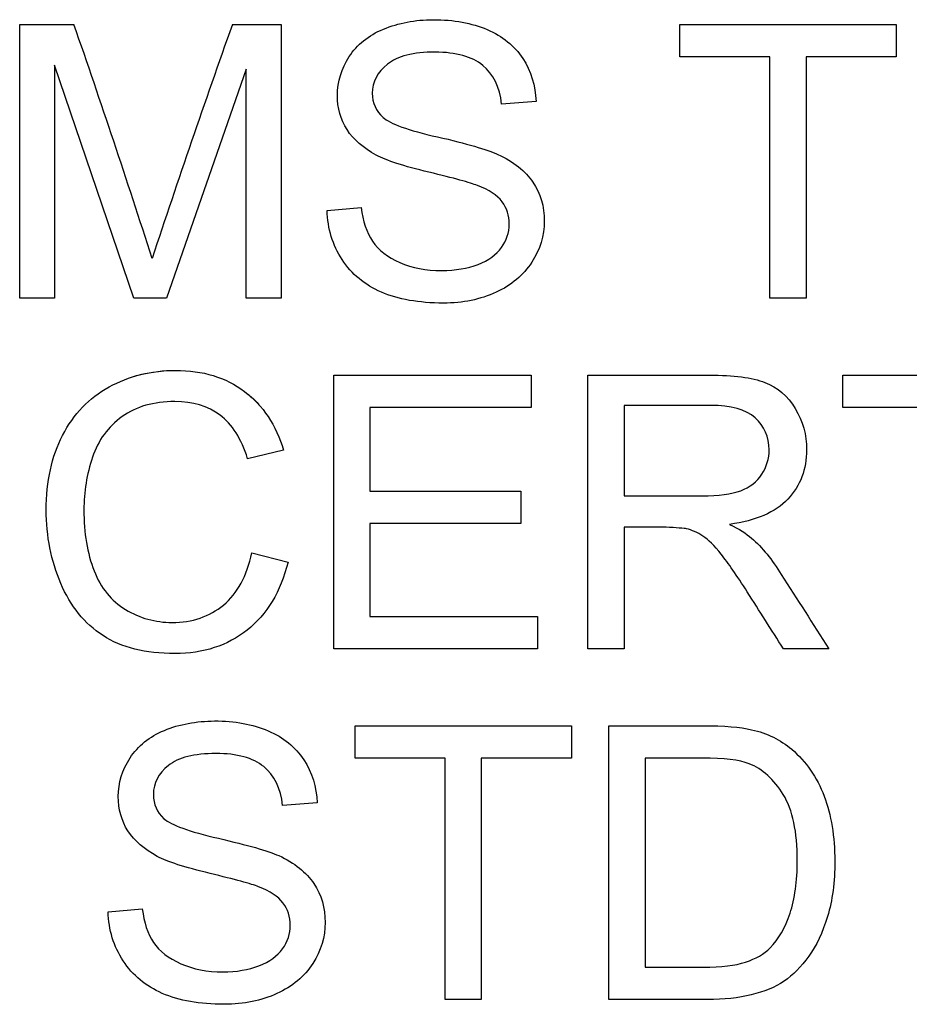
# Model space of a CAD drawing. Units: inches. Extents: x -10.4 to 10, y -30.6 to 20.9.
# Drawn here: x 7.7 to 7.8, y 2.9 to 3 of the extents above; entities that cross this region are included whole.
import ezdxf

# ---------------------------------------------------------------- set-up
doc = ezdxf.new("R2010")
doc.units = ezdxf.units.IN
doc.header["$MEASUREMENT"] = 0
doc.layers.add('Default', color=7, linetype='Continuous')

msp = doc.modelspace()

# ---------------------------------------------------------------- linework, layer by layer
at = {"layer": 'Default', "color": 7, "linetype": 'Continuous'}
for p, q in [((7.742435412000001, 2.9517062686), (7.742435412000001, 2.9710383174)), ((7.742435412000001, 2.9710383174), (7.7462632861, 2.9710383174)), ((7.7574514685, 2.9710383174), (7.7608939862, 2.9710383174)), ((7.7608939862, 2.9710383174), (7.7608939862, 2.9517062686)), ((7.7890378526, 2.9687518691), (7.7890378526, 2.9710383174)), ((7.7890378526, 2.9710383174), (7.804310813400001, 2.9710383174)), ((7.804310813400001, 2.9710383174), (7.804310813400001, 2.9687518691)), ((7.7953962341, 2.9687518691), (7.7890378526, 2.9687518691)), ((7.7953962341, 2.9517062686), (7.7953962341, 2.9687518691)), ((7.797952431900001, 2.9687518691), (7.797952431900001, 2.9517062686)), ((7.804310813400001, 2.9687518691), (7.797952431900001, 2.9687518691)), ((7.7449016933, 2.9681738344), (7.7449016933, 2.9517062686)), ((7.750489361900001, 2.9517062686), (7.7449016933, 2.9681738344)), ((7.7584277049, 2.9678783945), (7.7528015006, 2.9517062686)), ((7.7584277049, 2.9517062686), (7.7584277049, 2.9678783945)), ((7.7788901326, 2.9655919462), (7.776462387, 2.9654121131)), ((7.7641438256, 2.9579105075), (7.766545880900001, 2.9581160309)), ((7.7449016933, 2.9517062686), (7.742435412000001, 2.9517062686)), ((7.7528015006, 2.9517062686), (7.750489361900001, 2.9517062686)), ((7.7608939862, 2.9517062686), (7.7584277049, 2.9517062686)), ((7.797952431900001, 2.9517062686), (7.7953962341, 2.9517062686)), ((7.7646062534, 2.9269663842), (7.7646062534, 2.9462855878)), ((7.7646062534, 2.9462855878), (7.778543311799999, 2.9462855878)), ((7.778543311799999, 2.9462855878), (7.778543311799999, 2.9439991395)), ((7.7825510189, 2.9269663842), (7.7825510189, 2.9462855878)), ((7.800560010599999, 2.9439991395), (7.800560010599999, 2.9462855878)), ((7.800560010599999, 2.9462855878), (7.8158201262, 2.9462855878)), ((7.778543311799999, 2.9439991395), (7.7671624512, 2.9439991395)), ((7.7671624512, 2.9439991395), (7.7671624512, 2.9381031857)), ((7.785107216799999, 2.9441532821), (7.785107216799999, 2.9377692101)), ((7.8069055469, 2.9439991395), (7.800560010599999, 2.9439991395)), ((7.761060973999999, 2.9409805139), (7.7585304666, 2.940389634)), ((7.7671624512, 2.9381031857), (7.7778239798, 2.9381031857)), ((7.7778239798, 2.9381031857), (7.7778239798, 2.9358167374)), ((7.7778239798, 2.9358167374), (7.7671624512, 2.9358167374)), ((7.7671624512, 2.9358167374), (7.7671624512, 2.9292528325)), ((7.785107216799999, 2.9355469879), (7.785107216799999, 2.9269663842)), ((7.758825906599999, 2.9337358126), (7.761382104400001, 2.9330935518)), ((7.7671624512, 2.9292528325), (7.778992894299999, 2.9292528325)), ((7.778992894299999, 2.9292528325), (7.778992894299999, 2.9269663842)), ((7.778992894299999, 2.9269663842), (7.7646062534, 2.9269663842)), ((7.785107216799999, 2.9269663842), (7.7825510189, 2.9269663842)), ((7.7995580838, 2.9269663842), (7.7963596252, 2.9269663842)), ((7.7661091435, 2.9192592551), (7.7661091435, 2.9215457034)), ((7.7661091435, 2.9215457034), (7.7813821044, 2.9215457034)), ((7.7813821044, 2.9215457034), (7.7813821044, 2.9192592551)), ((7.7840282187, 2.9022136546), (7.7840282187, 2.9215457034)), ((7.772467525, 2.9192592551), (7.7661091435, 2.9192592551)), ((7.772467525, 2.9022136546), (7.772467525, 2.9192592551)), ((7.775023722899999, 2.9192592551), (7.775023722899999, 2.9022136546)), ((7.7813821044, 2.9192592551), (7.775023722899999, 2.9192592551)), ((7.786584416499999, 2.9192592551), (7.786584416499999, 2.9045001029)), ((7.7634373388, 2.9160993322), (7.760996747899999, 2.9159194991)), ((7.748678186599999, 2.9084178935), (7.751093087, 2.9086234169)), ((7.775023722899999, 2.9022136546), (7.772467525, 2.9022136546))]:
    msp.add_line(p, q, dxfattribs=at)
for centre, radius, start, end in [((7.0750239538, 2.7375817042), 0.7106787118499815, 17.7723707453, 19.17764217), ((8.4539372927, 2.7231459074), 0.7392855673992905, 160.4083988958, 161.7628006608)]:
    msp.add_arc(centre, radius, start, end, dxfattribs=at)
for points, knots in [([(7.766545880861236, 2.958116030932985), (7.766661487797652, 2.957152639796186), (7.766931237315958, 2.956356236456431), (7.767342284200994, 2.955739666128877), (7.767757283459924, 2.955117167240483), (7.768408437059053, 2.954622132410185), (7.770155386320453, 2.953851419500743), (7.771131622672411, 2.953658741273385), (7.772223465960787, 2.953671586488543), (7.773199416112963, 2.953683068255039), (7.774060331728285, 2.953812883855273), (7.774792508992259, 2.954095478588735), (7.77554018103358, 2.954384053762579), (7.776089875723152, 2.954789120207232), (7.776449541747558, 2.955290083598369), (7.776813576816942, 2.955797132445018), (7.777001885999324, 2.956343391241273), (7.777001885999324, 2.957550841466065), (7.776822052987121, 2.958077495287515), (7.776488077393028, 2.958527077818023), (7.776149534010693, 2.958982809294237), (7.7755632219017, 2.959362016803248), (7.774753973346788, 2.959670301967027), (7.774241182183274, 2.959865650981695), (7.773096940591486, 2.960184110573318), (7.771324300899773, 2.960608002673515), (7.76956381162168, 2.961028989240015), (7.768318520552953, 2.961430096443586), (7.767612033719297, 2.961815452898307), (7.766699450726525, 2.962313225439817), (7.765993536609469, 2.962894450971524), (7.765094371548456, 2.964333115069145), (7.764863157675621, 2.965142363624062), (7.764863157675621, 2.967004919821873), (7.765145752409087, 2.967916930098049), (7.766250440912619, 2.969612498498821), (7.767046844252372, 2.970267604471846), (7.769179149968494, 2.971141079102547), (7.770348064547815, 2.971372292975375), (7.773084095376327, 2.971372292975375), (7.774342926461753, 2.971141079102547), (7.776526613038503, 2.970216223611216), (7.777361552023729, 2.969535427207874), (7.777952431920966, 2.968636262146858), (7.778539437748184, 2.96774299240979), (7.778851596981982, 2.966722325088416), (7.778890132627454, 2.965591946154567)], [0, 0, 0, 0, 0.0494530314834798, 0.0494530314834798, 0.0494530314834798, 0.1032816613731392, 0.1032816613731392, 0.1571102912627963, 0.1571102912627963, 0.1571102912627963, 0.2082903297103614, 0.2082903297103614, 0.2082903297103614, 0.2488031288607599, 0.2488031288607599, 0.2488031288607599, 0.2827046263527133, 0.2827046263527133, 0.3166061238446671, 0.3166061238446671, 0.3166061238446671, 0.3577461370655356, 0.3577461370655356, 0.3577461370655356, 0.4272993183998111, 0.4272993183998111, 0.4272993183998111, 0.5038062339972422, 0.5038062339972422, 0.5038062339972422, 0.5597110310052449, 0.5597110310052449, 0.6156158280132452, 0.6156158280132452, 0.6771921261669857, 0.6771921261669857, 0.7387684243207264, 0.7387684243207264, 0.8003447224744675, 0.8003447224744675, 0.8686273501301041, 0.8686273501301041, 0.9369099777857433, 0.9369099777857433, 0.9369099777857433, 1, 1, 1, 1]), ([(7.766545880861236, 2.958116030932985), (7.766661487797652, 2.957152639796186), (7.766931237315958, 2.956356236456431), (7.767342284200994, 2.955739666128877), (7.767757283459924, 2.955117167240483), (7.768408437059053, 2.954622132410185), (7.770155386320453, 2.953851419500743), (7.771131622672411, 2.953658741273385), (7.772223465960787, 2.953671586488543), (7.773199416112963, 2.953683068255039), (7.774060331728285, 2.953812883855273), (7.774792508992259, 2.954095478588735), (7.77554018103358, 2.954384053762579), (7.776089875723152, 2.954789120207232), (7.776449541747558, 2.955290083598369), (7.776813576816942, 2.955797132445018), (7.777001885999324, 2.956343391241273), (7.777001885999324, 2.957550841466065), (7.776822052987121, 2.958077495287515), (7.776488077393028, 2.958527077818023), (7.776149534010693, 2.958982809294237), (7.7755632219017, 2.959362016803248), (7.774753973346788, 2.959670301967027), (7.774241182183274, 2.959865650981695), (7.773096940591486, 2.960184110573318), (7.771324300899773, 2.960608002673515), (7.76956381162168, 2.961028989240015), (7.768318520552953, 2.961430096443586), (7.767612033719297, 2.961815452898307), (7.766699450726525, 2.962313225439817), (7.765993536609469, 2.962894450971524), (7.765094371548456, 2.964333115069145), (7.764863157675621, 2.965142363624062), (7.764863157675621, 2.967004919821873), (7.765145752409087, 2.967916930098049), (7.766250440912619, 2.969612498498821), (7.767046844252372, 2.970267604471846), (7.769179149968494, 2.971141079102547), (7.770348064547815, 2.971372292975375), (7.773084095376327, 2.971372292975375), (7.774342926461753, 2.971141079102547), (7.776526613038503, 2.970216223611216), (7.777361552023729, 2.969535427207874), (7.777952431920966, 2.968636262146858), (7.778539437748184, 2.96774299240979), (7.778851596981982, 2.966722325088416), (7.778890132627454, 2.965591946154567)], [0, 0, 0, 0, 0.0494530314834798, 0.0494530314834798, 0.0494530314834798, 0.1032816613731392, 0.1032816613731392, 0.1571102912627963, 0.1571102912627963, 0.1571102912627963, 0.2082903297103614, 0.2082903297103614, 0.2082903297103614, 0.2488031288607599, 0.2488031288607599, 0.2488031288607599, 0.2827046263527133, 0.2827046263527133, 0.3166061238446671, 0.3166061238446671, 0.3166061238446671, 0.3577461370655356, 0.3577461370655356, 0.3577461370655356, 0.4272993183998111, 0.4272993183998111, 0.4272993183998111, 0.5038062339972422, 0.5038062339972422, 0.5038062339972422, 0.5597110310052449, 0.5597110310052449, 0.6156158280132452, 0.6156158280132452, 0.6771921261669857, 0.6771921261669857, 0.7387684243207264, 0.7387684243207264, 0.8003447224744675, 0.8003447224744675, 0.8686273501301041, 0.8686273501301041, 0.9369099777857433, 0.9369099777857433, 0.9369099777857433, 1, 1, 1, 1]), ([(7.776462386962716, 2.965412113142366), (7.776321089595982, 2.966619563367153), (7.775884352280633, 2.967531573643329), (7.774368616892066, 2.968764714298433), (7.773251083173374, 2.969072999462208), (7.771761038215125, 2.969085844677366), (7.770219837667162, 2.969099130888989), (7.769102078677553, 2.968790404728749), (7.767689105010238, 2.967660025794899), (7.767329438985835, 2.966979229391562), (7.767329438985835, 2.965489184433308), (7.767586343288982, 2.964923994966386), (7.768087306680119, 2.964474412435878), (7.768581155150553, 2.964031215090615), (7.769859946371832, 2.963562402159703), (7.771928026012169, 2.96309997441404), (7.773998841107074, 2.962636935013937), (7.775421924534969, 2.962213654568182), (7.776192637444412, 2.961866833758936), (7.777314257063138, 2.961362104930506), (7.77813226493317, 2.960685073964457), (7.778671763969778, 2.959901515839861), (7.779213131827115, 2.959115243475632), (7.779468167309532, 2.958193102223932), (7.779468167309532, 2.956125022583598), (7.779172727360916, 2.955161631446793), (7.778581847463678, 2.954249621170623), (7.777994765313434, 2.953343472634387), (7.777156028581213, 2.952631124060797), (7.776064185292838, 2.95213016066966), (7.774961730675909, 2.951624328551307), (7.773726356134198, 2.951372292975377), (7.770604968850961, 2.951372292975377), (7.769153459538177, 2.951629197278522), (7.767971699743702, 2.952143005884818), (7.766794636927742, 2.95265477232654), (7.765865084457897, 2.953414682185393), (7.765197133269715, 2.954442299397985), (7.76453505159988, 2.955460886582343), (7.764182361272281, 2.956613140759576), (7.764143825626809, 2.957910507490469)], [0, 0, 0, 0, 0.065219039072657, 0.065219039072657, 0.1304380781453129, 0.1304380781453129, 0.1304380781453129, 0.1838423855121845, 0.1838423855121845, 0.2372466928790608, 0.2372466928790608, 0.2837601218760182, 0.2837601218760182, 0.2837601218760182, 0.363925356109241, 0.363925356109241, 0.363925356109241, 0.4506651172830133, 0.4506651172830133, 0.4506651172830133, 0.5131743132521739, 0.5131743132521739, 0.5131743132521739, 0.5719420574558355, 0.5719420574558355, 0.6299842739532787, 0.6299842739532787, 0.6299842739532787, 0.6950903069433835, 0.6950903069433835, 0.6950903069433835, 0.7663813305488029, 0.7663813305488029, 0.8569942203650327, 0.8569942203650327, 0.8569942203650327, 0.9283550836625344, 0.9283550836625344, 0.9283550836625344, 1, 1, 1, 1]), ([(7.776462386962716, 2.965412113142366), (7.776321089595982, 2.966619563367153), (7.775884352280633, 2.967531573643329), (7.774368616892066, 2.968764714298433), (7.773251083173374, 2.969072999462208), (7.771761038215125, 2.969085844677366), (7.770219837667162, 2.969099130888989), (7.769102078677553, 2.968790404728749), (7.767689105010238, 2.967660025794899), (7.767329438985835, 2.966979229391562), (7.767329438985835, 2.965489184433308), (7.767586343288982, 2.964923994966386), (7.768087306680119, 2.964474412435878), (7.768581155150553, 2.964031215090615), (7.769859946371832, 2.963562402159703), (7.771928026012169, 2.96309997441404), (7.773998841107074, 2.962636935013937), (7.775421924534969, 2.962213654568182), (7.776192637444412, 2.961866833758936), (7.777314257063138, 2.961362104930506), (7.77813226493317, 2.960685073964457), (7.778671763969778, 2.959901515839861), (7.779213131827115, 2.959115243475632), (7.779468167309532, 2.958193102223932), (7.779468167309532, 2.956125022583598), (7.779172727360916, 2.955161631446793), (7.778581847463678, 2.954249621170623), (7.777994765313434, 2.953343472634387), (7.777156028581213, 2.952631124060797), (7.776064185292838, 2.95213016066966), (7.774961730675909, 2.951624328551307), (7.773726356134198, 2.951372292975377), (7.770604968850961, 2.951372292975377), (7.769153459538177, 2.951629197278522), (7.767971699743702, 2.952143005884818), (7.766794636927742, 2.95265477232654), (7.765865084457897, 2.953414682185393), (7.765197133269715, 2.954442299397985), (7.76453505159988, 2.955460886582343), (7.764182361272281, 2.956613140759576), (7.764143825626809, 2.957910507490469)], [0, 0, 0, 0, 0.065219039072657, 0.065219039072657, 0.1304380781453129, 0.1304380781453129, 0.1304380781453129, 0.1838423855121845, 0.1838423855121845, 0.2372466928790608, 0.2372466928790608, 0.2837601218760182, 0.2837601218760182, 0.2837601218760182, 0.363925356109241, 0.363925356109241, 0.363925356109241, 0.4506651172830133, 0.4506651172830133, 0.4506651172830133, 0.5131743132521739, 0.5131743132521739, 0.5131743132521739, 0.5719420574558355, 0.5719420574558355, 0.6299842739532787, 0.6299842739532787, 0.6299842739532787, 0.6950903069433835, 0.6950903069433835, 0.6950903069433835, 0.7663813305488029, 0.7663813305488029, 0.8569942203650327, 0.8569942203650327, 0.8569942203650327, 0.9283550836625344, 0.9283550836625344, 0.9283550836625344, 1, 1, 1, 1]), ([(7.761382104367981, 2.933093551806462), (7.760855450546527, 2.930986936520657), (7.759892059409728, 2.929381284625987), (7.758491930957576, 2.928289441337611), (7.757093561276639, 2.927198969568075), (7.755409079319809, 2.926632408582311), (7.751311455684612, 2.926632408582311), (7.749615887283846, 2.927056300682507), (7.74831852055295, 2.92790408488289), (7.747012152376716, 2.928757751215876), (7.746019227039787, 2.929972164523224), (7.745338430636447, 2.931590661633049), (7.744662225099941, 2.933198244606626), (7.744310813423858, 2.934917572358803), (7.744310813423858, 2.938783982121171), (7.744696169878579, 2.940543776597725), (7.745466882788022, 2.94203382155598), (7.74624283741284, 2.943534000497297), (7.747329438985838, 2.944679935878397), (7.748742412653147, 2.945450648787834), (7.750170686035322, 2.946229706996295), (7.751722502569652, 2.946619563367155), (7.755357698459184, 2.946619563367155), (7.756989040784164, 2.946131445191177), (7.758299252730214, 2.945142363624059), (7.759617646983161, 2.944147105217426), (7.760534320167597, 2.94276599881995), (7.761060973989048, 2.940980513913075)], [0, 0, 0, 0, 0.1098591393371138, 0.1098591393371138, 0.1098591393371138, 0.2117800909491616, 0.2117800909491616, 0.3169469327399383, 0.3169469327399383, 0.3169469327399383, 0.4094988655651916, 0.4094988655651916, 0.4094988655651916, 0.508449884030308, 0.508449884030308, 0.6163339805513023, 0.6163339805513023, 0.6163339805513023, 0.7087428544149257, 0.7087428544149257, 0.7087428544149257, 0.7996844884955133, 0.7996844884955133, 0.902250241217982, 0.902250241217982, 0.902250241217982, 1, 1, 1, 1]), ([(7.750327078275976, 2.946138235395503), (7.751303042210872, 2.946459063077467), (7.752334744407622, 2.946619563367155), (7.755357698459184, 2.946619563367155), (7.756989040784164, 2.946131445191177), (7.758299252730214, 2.945142363624059), (7.758727674325094, 2.944818947322043), (7.759113675329049, 2.944454786580514), (7.759457657280703, 2.944049245533281)], [0, 0, 0, 0, 0.3028369875785067, 0.3028369875785067, 0.8351449261614242, 0.8351449261614242, 0.8351449261614242, 1, 1, 1, 1]), ([(7.7825510189473, 2.946285587773064), (7.785406938450619, 2.946285587773064), (7.788262857953937, 2.946285587773064), (7.791118777457255, 2.946285587773064), (7.792840036288339, 2.946285587773064), (7.794150248234389, 2.946118599976018), (7.795049413295406, 2.945771779166772), (7.795937396698173, 2.945429271282845), (7.796655065190077, 2.944808388029967), (7.797194564226684, 2.943922068184109), (7.79772835821601, 2.943045120915934), (7.797990967566439, 2.942072357201451), (7.797990967566439, 2.939644611536713), (7.797554230251089, 2.93848854217255), (7.796667910405231, 2.937537996250903), (7.795787997482164, 2.936594321521818), (7.794407152537539, 2.936009415647183), (7.79255744155488, 2.935752511344034)], [0, 0, 0, 0, 0.3188106764017409, 0.3188106764017409, 0.3188106764017409, 0.4670661861534887, 0.4670661861534887, 0.4670661861534887, 0.5744507367002295, 0.5744507367002295, 0.5744507367002295, 0.6853216126889746, 0.6853216126889746, 0.8299945850157516, 0.8299945850157516, 0.8299945850157516, 1, 1, 1, 1]), ([(7.7825510189473, 2.946285587773064), (7.785406938450619, 2.946285587773064), (7.788262857953937, 2.946285587773064), (7.791118777457255, 2.946285587773064), (7.792840036288339, 2.946285587773064), (7.794150248234389, 2.946118599976018), (7.795049413295406, 2.945771779166772), (7.795937396698173, 2.945429271282845), (7.796655065190077, 2.944808388029967), (7.797194564226684, 2.943922068184109), (7.79772835821601, 2.943045120915934), (7.797990967566439, 2.942072357201451), (7.797990967566439, 2.939644611536713), (7.797554230251089, 2.93848854217255), (7.796667910405231, 2.937537996250903), (7.795787997482164, 2.936594321521818), (7.794407152537539, 2.936009415647183), (7.79255744155488, 2.935752511344034)], [0, 0, 0, 0, 0.3188106764017409, 0.3188106764017409, 0.3188106764017409, 0.4670661861534887, 0.4670661861534887, 0.4670661861534887, 0.5744507367002295, 0.5744507367002295, 0.5744507367002295, 0.6853216126889746, 0.6853216126889746, 0.8299945850157516, 0.8299945850157516, 0.8299945850157516, 1, 1, 1, 1]), ([(7.758530466603048, 2.940389634015838), (7.758080884072544, 2.941802607683146), (7.757438623314671, 2.94281737968058), (7.756577993899129, 2.943459640438447), (7.755725614901509, 2.944095744168014), (7.754664056840683, 2.944423031575246), (7.751902335581856, 2.944423031575246), (7.750656349711592, 2.944063365550841), (7.749667268144474, 2.943356878717188), (7.748672111137759, 2.942646052283818), (7.747971699743704, 2.941687000746729), (7.747573498073825, 2.940492395737096), (7.747170158317883, 2.939282376469277), (7.746969772961428, 2.9380518048572), (7.746969772961428, 2.935135941016483), (7.747200986834263, 2.933710122134016), (7.747689105010243, 2.932476981478907), (7.748171087366747, 2.931259341841416), (7.748896555235032, 2.930344675762786), (7.749911327232463, 2.929740950650391), (7.750922256306352, 2.929139511834278), (7.752005097303113, 2.92882894037422), (7.754612675980054, 2.92882894037422), (7.755832971420005, 2.929239987259257), (7.757811134554238, 2.930884174799395), (7.758479085742418, 2.932117315454503), (7.758825906551667, 2.933735812564329)], [0, 0, 0, 0, 0.097266334742106, 0.097266334742106, 0.097266334742106, 0.1868949884043065, 0.1868949884043065, 0.2899679401158395, 0.2899679401158395, 0.2899679401158395, 0.3849062888572186, 0.3849062888572186, 0.3849062888572186, 0.478584197729756, 0.478584197729756, 0.5997031102114193, 0.5997031102114193, 0.5997031102114193, 0.6941805545834684, 0.6941805545834684, 0.6941805545834684, 0.7837837041959553, 0.7837837041959553, 0.8918918520979768, 0.8918918520979768, 1, 1, 1, 1]), ([(7.758530466603048, 2.940389634015838), (7.758080884072544, 2.941802607683146), (7.757438623314671, 2.94281737968058), (7.756577993899129, 2.943459640438447), (7.755725614901509, 2.944095744168014), (7.754664056840683, 2.944423031575246), (7.751902335581856, 2.944423031575246), (7.750656349711592, 2.944063365550841), (7.749667268144474, 2.943356878717188), (7.748672111137759, 2.942646052283818), (7.747971699743704, 2.941687000746729), (7.747573498073825, 2.940492395737096), (7.747170158317883, 2.939282376469277), (7.746969772961428, 2.9380518048572), (7.746969772961428, 2.935135941016483), (7.747200986834263, 2.933710122134016), (7.747689105010243, 2.932476981478907), (7.748171087366747, 2.931259341841416), (7.748896555235032, 2.930344675762786), (7.749911327232463, 2.929740950650391), (7.750922256306352, 2.929139511834278), (7.752005097303113, 2.92882894037422), (7.754612675980054, 2.92882894037422), (7.755832971420005, 2.929239987259257), (7.757811134554238, 2.930884174799395), (7.758479085742418, 2.932117315454503), (7.758825906551667, 2.933735812564329)], [0, 0, 0, 0, 0.097266334742106, 0.097266334742106, 0.097266334742106, 0.1868949884043065, 0.1868949884043065, 0.2899679401158395, 0.2899679401158395, 0.2899679401158395, 0.3849062888572186, 0.3849062888572186, 0.3849062888572186, 0.478584197729756, 0.478584197729756, 0.5997031102114193, 0.5997031102114193, 0.5997031102114193, 0.6941805545834684, 0.6941805545834684, 0.6941805545834684, 0.7837837041959553, 0.7837837041959553, 0.8918918520979768, 0.8918918520979768, 1, 1, 1, 1]), ([(7.785107216763612, 2.937769210123737), (7.786939800792728, 2.937769210123737), (7.788772384821844, 2.937769210123737), (7.79060496885096, 2.937769210123737), (7.791773883430281, 2.937769210123737), (7.792685893706452, 2.937884817060154), (7.7939961056525, 2.938372935236133), (7.794497069043639, 2.938758291690853), (7.79483104463773, 2.939284945512304), (7.795174513810442, 2.939826569976967), (7.795344853244027, 2.940389634015838), (7.795344853244027, 2.941931059834721), (7.795010877649933, 2.942676082313846), (7.793700665703884, 2.943857842108326), (7.792647358060981, 2.944153282056942), (7.791221539178514, 2.944153282056942), (7.78918343170688, 2.944153282056942), (7.787145324235248, 2.944153282056942), (7.785107216763612, 2.944153282056942)], [0, 0, 0, 0, 0.2290429109570744, 0.2290429109570744, 0.2290429109570744, 0.3268142417798579, 0.3268142417798579, 0.4245855726026419, 0.4245855726026419, 0.4245855726026419, 0.5068580219892252, 0.5068580219892252, 0.6260691221208053, 0.6260691221208053, 0.7452802222523859, 0.7452802222523859, 0.7452802222523859, 1, 1, 1, 1]), ([(7.785107216763612, 2.937769210123737), (7.786939800792728, 2.937769210123737), (7.788772384821844, 2.937769210123737), (7.79060496885096, 2.937769210123737), (7.791773883430281, 2.937769210123737), (7.792685893706452, 2.937884817060154), (7.7939961056525, 2.938372935236133), (7.794497069043639, 2.938758291690853), (7.79483104463773, 2.939284945512304), (7.795174513810442, 2.939826569976967), (7.795344853244027, 2.940389634015838), (7.795344853244027, 2.941931059834721), (7.795010877649933, 2.942676082313846), (7.793700665703884, 2.943857842108326), (7.792647358060981, 2.944153282056942), (7.791221539178514, 2.944153282056942), (7.78918343170688, 2.944153282056942), (7.787145324235248, 2.944153282056942), (7.785107216763612, 2.944153282056942)], [0, 0, 0, 0, 0.2290429109570744, 0.2290429109570744, 0.2290429109570744, 0.3268142417798579, 0.3268142417798579, 0.4245855726026419, 0.4245855726026419, 0.4245855726026419, 0.5068580219892252, 0.5068580219892252, 0.6260691221208053, 0.6260691221208053, 0.7452802222523859, 0.7452802222523859, 0.7452802222523859, 1, 1, 1, 1]), ([(7.789500280347429, 2.935444226180258), (7.789423209056483, 2.935453217830867), (7.788729567437987, 2.935534142686358), (7.788074461464963, 2.935546987901516), (7.78708576002143, 2.935566374204329), (7.78609629833073, 2.935546987901516), (7.785107216763612, 2.935546987901516)], [0, 0, 0, 0, 0.3254353413931669, 0.3254353413931669, 0.3254353413931669, 1, 1, 1, 1]), ([(7.796359625241456, 2.926966384176403), (7.795507559302683, 2.928306568291154), (7.794655493363911, 2.929646752405906), (7.793803427425143, 2.930986936520657), (7.793065535968562, 2.932147539665927), (7.792441834618463, 2.933029325730674), (7.791966561657637, 2.933645896058229), (7.791492712057171, 2.934260619864243), (7.791041706166309, 2.934686358485973), (7.790669194926747, 2.934930417573962), (7.790287696311188, 2.935180364942779), (7.789885636802148, 2.935354309674158), (7.789500280347429, 2.935444226180258)], [0, 0, 0, 0, 0.4286811917881285, 0.4286811917881285, 0.4286811917881285, 0.719556411541553, 0.719556411541553, 0.719556411541553, 0.8845311209403196, 0.8845311209403196, 0.8845311209403196, 1, 1, 1, 1]), ([(7.79255744155488, 2.935752511344034), (7.793225392743059, 2.9354313809651), (7.793739201349355, 2.935097405371009), (7.794098867373759, 2.934789120207233), (7.794871091484986, 2.934127213826184), (7.795550376686543, 2.933247694388348), (7.796205482659568, 2.932220077175761), (7.797322217209222, 2.930468336705716), (7.798440550096947, 2.928717615176188), (7.799558083815636, 2.926966384176403)], [0, 0, 0, 0, 0.1600312171965569, 0.1600312171965569, 0.1600312171965569, 0.4527878830975865, 0.4527878830975865, 0.4527878830975865, 1, 1, 1, 1]), ([(7.751093087026943, 2.908623416931701), (7.751208693963354, 2.9076600257949), (7.751465598266503, 2.906863622455147), (7.751876645151538, 2.906247052127592), (7.752291644410469, 2.905624553239198), (7.752942798009602, 2.9051295184089), (7.754689747271001, 2.904358805499462), (7.755678828838112, 2.9041661272721), (7.757734063263293, 2.9041661272721), (7.758594692678836, 2.904320269853987), (7.759326869942807, 2.90460286458745), (7.760074541984128, 2.904891439761295), (7.760624236673697, 2.905296506205946), (7.760996747913259, 2.905797469597084), (7.761364685560127, 2.906292282294596), (7.761536246949867, 2.906850777239988), (7.761536246949867, 2.908058227464779), (7.761369259152822, 2.90858488128623), (7.760675617534328, 2.909484046347246), (7.760110428067402, 2.909869402801966), (7.759301179512489, 2.910177687965743), (7.758788388348981, 2.910373036980415), (7.757631301542036, 2.910691496572039), (7.755871507065476, 2.91111538867223), (7.754099571797132, 2.91154220519672), (7.752852881503498, 2.911937482442302), (7.752146394669842, 2.912322838897022), (7.751233811677072, 2.912820611438532), (7.750540742775176, 2.913401836970239), (7.750078315029509, 2.914121169019051), (7.749619643465897, 2.914834658118008), (7.749397518626168, 2.915649749622776), (7.749397518626168, 2.917512305820594), (7.749680113359632, 2.918424316096764), (7.750784801863163, 2.920119884497535), (7.751594050418075, 2.92077499047056), (7.752647358060981, 2.921211727785911), (7.753711626519455, 2.921653009829669), (7.754895270713518, 2.921866833758936), (7.756192637444411, 2.92187967897409), (7.757618189400231, 2.921893793349891), (7.758877287412298, 2.921635619886102), (7.759969130700673, 2.921186037355594), (7.76107001884469, 2.920732730472763), (7.761895912974273, 2.920029967991431), (7.762486792871513, 2.919143648145577), (7.763083601329591, 2.918248435458456), (7.763385957932528, 2.917229711087132), (7.763437338793156, 2.91609933215328)], [0, 0, 0, 0, 0.0493627269631705, 0.0493627269631705, 0.0493627269631705, 0.104486077084423, 0.104486077084423, 0.1596094272056735, 0.1596094272056735, 0.2082476773126606, 0.2082476773126606, 0.2082476773126606, 0.2489293048432469, 0.2489293048432469, 0.2489293048432469, 0.2851532224624139, 0.2851532224624139, 0.3213771400815803, 0.3213771400815803, 0.357601057700748, 0.357601057700748, 0.357601057700748, 0.4271386520980722, 0.4271386520980722, 0.4271386520980722, 0.5038658498125332, 0.5038658498125332, 0.5038658498125332, 0.5580141833410066, 0.5580141833410066, 0.5580141833410066, 0.6104562371824956, 0.6104562371824956, 0.6682184993847161, 0.6682184993847161, 0.7259807615869355, 0.7259807615869355, 0.7259807615869355, 0.7969445740879957, 0.7969445740879957, 0.7969445740879957, 0.8725150807840558, 0.8725150807840558, 0.8725150807840558, 0.9368582241764584, 0.9368582241764584, 0.9368582241764584, 1, 1, 1, 1]), ([(7.751093087026943, 2.908623416931701), (7.751208693963354, 2.9076600257949), (7.751465598266503, 2.906863622455147), (7.751876645151538, 2.906247052127592), (7.752291644410469, 2.905624553239198), (7.752942798009602, 2.9051295184089), (7.754689747271001, 2.904358805499462), (7.755678828838112, 2.9041661272721), (7.757734063263293, 2.9041661272721), (7.758594692678836, 2.904320269853987), (7.759326869942807, 2.90460286458745), (7.760074541984128, 2.904891439761295), (7.760624236673697, 2.905296506205946), (7.760996747913259, 2.905797469597084), (7.761364685560127, 2.906292282294596), (7.761536246949867, 2.906850777239988), (7.761536246949867, 2.908058227464779), (7.761369259152822, 2.90858488128623), (7.760675617534328, 2.909484046347246), (7.760110428067402, 2.909869402801966), (7.759301179512489, 2.910177687965743), (7.758788388348981, 2.910373036980415), (7.757631301542036, 2.910691496572039), (7.755871507065476, 2.91111538867223), (7.754099571797132, 2.91154220519672), (7.752852881503498, 2.911937482442302), (7.752146394669842, 2.912322838897022), (7.751233811677072, 2.912820611438532), (7.750540742775176, 2.913401836970239), (7.750078315029509, 2.914121169019051), (7.749619643465897, 2.914834658118008), (7.749397518626168, 2.915649749622776), (7.749397518626168, 2.917512305820594), (7.749680113359632, 2.918424316096764), (7.750784801863163, 2.920119884497535), (7.751594050418075, 2.92077499047056), (7.752647358060981, 2.921211727785911), (7.753711626519455, 2.921653009829669), (7.754895270713518, 2.921866833758936), (7.756192637444411, 2.92187967897409), (7.757618189400231, 2.921893793349891), (7.758877287412298, 2.921635619886102), (7.759969130700673, 2.921186037355594), (7.76107001884469, 2.920732730472763), (7.761895912974273, 2.920029967991431), (7.762486792871513, 2.919143648145577), (7.763083601329591, 2.918248435458456), (7.763385957932528, 2.917229711087132), (7.763437338793156, 2.91609933215328)], [0, 0, 0, 0, 0.0493627269631705, 0.0493627269631705, 0.0493627269631705, 0.104486077084423, 0.104486077084423, 0.1596094272056735, 0.1596094272056735, 0.2082476773126606, 0.2082476773126606, 0.2082476773126606, 0.2489293048432469, 0.2489293048432469, 0.2489293048432469, 0.2851532224624139, 0.2851532224624139, 0.3213771400815803, 0.3213771400815803, 0.357601057700748, 0.357601057700748, 0.357601057700748, 0.4271386520980722, 0.4271386520980722, 0.4271386520980722, 0.5038658498125332, 0.5038658498125332, 0.5038658498125332, 0.5580141833410066, 0.5580141833410066, 0.5580141833410066, 0.6104562371824956, 0.6104562371824956, 0.6682184993847161, 0.6682184993847161, 0.7259807615869355, 0.7259807615869355, 0.7259807615869355, 0.7969445740879957, 0.7969445740879957, 0.7969445740879957, 0.8725150807840558, 0.8725150807840558, 0.8725150807840558, 0.9368582241764584, 0.9368582241764584, 0.9368582241764584, 1, 1, 1, 1]), ([(7.784028218690397, 2.921545703380002), (7.786241877435848, 2.921545703380002), (7.788455536181298, 2.921545703380002), (7.790669194926747, 2.921545703380002), (7.792172085100155, 2.921545703380002), (7.793315309249164, 2.921442941658739), (7.794111712588919, 2.921263108646539), (7.795218003564838, 2.921013301006817), (7.796154101798941, 2.920543776597727), (7.796937659923535, 2.919875825409544), (7.797950248734205, 2.91901263494799), (7.798723144830405, 2.917923352705627), (7.799224108221543, 2.916574605114107), (7.799720878949199, 2.91523714546273), (7.799981975915832, 2.913710122134014), (7.799981975915832, 2.910511663559834), (7.799814988118785, 2.909214296828942), (7.799468167309536, 2.908083917895092), (7.799117744443018, 2.906941798922752), (7.798684609184935, 2.9060029930396), (7.798145110148328, 2.905270815775634), (7.79760399681179, 2.904536447676044), (7.797027576429639, 2.903934913399266), (7.796398160886928, 2.903511021299075), (7.795759908277859, 2.903081177705212), (7.794985187219617, 2.90276599881995), (7.794086022158601, 2.902547630162275), (7.793183911287986, 2.902328546093694), (7.792159239885001, 2.902213654568183), (7.79099032530568, 2.902213654568183), (7.788669623100585, 2.902213654568183), (7.786348920895491, 2.902213654568183), (7.784028218690397, 2.902213654568183)], [0, 0, 0, 0, 0.1503043916747251, 0.1503043916747251, 0.1503043916747251, 0.2286249125618768, 0.2286249125618768, 0.2286249125618768, 0.3005916332240833, 0.3005916332240833, 0.3005916332240833, 0.3924954825941075, 0.3924954825941075, 0.3924954825941075, 0.4975555893249987, 0.4975555893249987, 0.5877191137582275, 0.5877191137582275, 0.5877191137582275, 0.658407159574185, 0.658407159574185, 0.658407159574185, 0.7148022182677521, 0.7148022182677521, 0.7148022182677521, 0.7717903458281203, 0.7717903458281203, 0.7717903458281203, 0.8424399521367671, 0.8424399521367671, 0.8424399521367671, 1, 1, 1, 1]), ([(7.784028218690397, 2.921545703380002), (7.786241877435848, 2.921545703380002), (7.788455536181298, 2.921545703380002), (7.790669194926747, 2.921545703380002), (7.792172085100155, 2.921545703380002), (7.793315309249164, 2.921442941658739), (7.794111712588919, 2.921263108646539), (7.795218003564838, 2.921013301006817), (7.796154101798941, 2.920543776597727), (7.796937659923535, 2.919875825409544), (7.797950248734205, 2.91901263494799), (7.798723144830405, 2.917923352705627), (7.799224108221543, 2.916574605114107), (7.799720878949199, 2.91523714546273), (7.799981975915832, 2.913710122134014), (7.799981975915832, 2.910511663559834), (7.799814988118785, 2.909214296828942), (7.799468167309536, 2.908083917895092), (7.799117744443018, 2.906941798922752), (7.798684609184935, 2.9060029930396), (7.798145110148328, 2.905270815775634), (7.79760399681179, 2.904536447676044), (7.797027576429639, 2.903934913399266), (7.796398160886928, 2.903511021299075), (7.795759908277859, 2.903081177705212), (7.794985187219617, 2.90276599881995), (7.794086022158601, 2.902547630162275), (7.793183911287986, 2.902328546093694), (7.792159239885001, 2.902213654568183), (7.79099032530568, 2.902213654568183), (7.788669623100585, 2.902213654568183), (7.786348920895491, 2.902213654568183), (7.784028218690397, 2.902213654568183)], [0, 0, 0, 0, 0.1503043916747251, 0.1503043916747251, 0.1503043916747251, 0.2286249125618768, 0.2286249125618768, 0.2286249125618768, 0.3005916332240833, 0.3005916332240833, 0.3005916332240833, 0.3924954825941075, 0.3924954825941075, 0.3924954825941075, 0.4975555893249987, 0.4975555893249987, 0.5877191137582275, 0.5877191137582275, 0.5877191137582275, 0.658407159574185, 0.658407159574185, 0.658407159574185, 0.7148022182677521, 0.7148022182677521, 0.7148022182677521, 0.7717903458281203, 0.7717903458281203, 0.7717903458281203, 0.8424399521367671, 0.8424399521367671, 0.8424399521367671, 1, 1, 1, 1]), ([(7.760996747913259, 2.915919499141081), (7.760868295761689, 2.917126949365873), (7.760418713231176, 2.918038959642043), (7.75890297784261, 2.919272100297148), (7.757785444123923, 2.919580385460927), (7.754753973346788, 2.919580385460927), (7.753636439628098, 2.919297790727464), (7.752223465960787, 2.918167411793618), (7.751876645151538, 2.917486615390277), (7.751876645151538, 2.915996570432022), (7.752120704239529, 2.915418535749943), (7.752621667630661, 2.914981798434593), (7.753121695341202, 2.914545876840788), (7.75439430732238, 2.914069788158422), (7.756462386962713, 2.913594515197596), (7.758539863520429, 2.913117082696759), (7.759956285485513, 2.912721040566897), (7.760726998394957, 2.912374219757651), (7.761853424954911, 2.911867327805669), (7.762666625883714, 2.911192459963172), (7.763206124920321, 2.910396056623417), (7.763739659452607, 2.909608458028147), (7.764002528260081, 2.908687643007488), (7.764002528260081, 2.906632408582313), (7.763707088311461, 2.905669017445513), (7.76312905362938, 2.904757007169338), (7.762547337718787, 2.903839188732618), (7.761690389531755, 2.903138510059514), (7.76059854624338, 2.902637546668375), (7.759496091626453, 2.902131714550023), (7.758260717084742, 2.901879678974091), (7.755139329801505, 2.901879678974091), (7.753687820488727, 2.902136583277237), (7.752506060694251, 2.902650391883533), (7.751328997878286, 2.903162158325255), (7.750412290623601, 2.903922068184114), (7.749744339435416, 2.9049496853967), (7.749078442578656, 2.905974142099407), (7.748716722222829, 2.907120526758292), (7.748678186577358, 2.908417893489184)], [0, 0, 0, 0, 0.0570614127466573, 0.0570614127466573, 0.1141228254933138, 0.1141228254933138, 0.1731518731622695, 0.1731518731622695, 0.2321809208312253, 0.2321809208312253, 0.2835933171880583, 0.2835933171880583, 0.2835933171880583, 0.3638352176949711, 0.3638352176949711, 0.3638352176949711, 0.4505289518547169, 0.4505289518547169, 0.4505289518547169, 0.5132482075598163, 0.5132482075598163, 0.5132482075598163, 0.5714883186702366, 0.5714883186702366, 0.629728429780657, 0.629728429780657, 0.629728429780657, 0.6950846385577685, 0.6950846385577685, 0.6950846385577685, 0.7664035524628565, 0.7664035524628565, 0.8570518916319391, 0.8570518916319391, 0.8570518916319391, 0.9282496478117299, 0.9282496478117299, 0.9282496478117299, 1, 1, 1, 1]), ([(7.760996747913259, 2.915919499141081), (7.760868295761689, 2.917126949365873), (7.760418713231176, 2.918038959642043), (7.75890297784261, 2.919272100297148), (7.757785444123923, 2.919580385460927), (7.754753973346788, 2.919580385460927), (7.753636439628098, 2.919297790727464), (7.752223465960787, 2.918167411793618), (7.751876645151538, 2.917486615390277), (7.751876645151538, 2.915996570432022), (7.752120704239529, 2.915418535749943), (7.752621667630661, 2.914981798434593), (7.753121695341202, 2.914545876840788), (7.75439430732238, 2.914069788158422), (7.756462386962713, 2.913594515197596), (7.758539863520429, 2.913117082696759), (7.759956285485513, 2.912721040566897), (7.760726998394957, 2.912374219757651), (7.761853424954911, 2.911867327805669), (7.762666625883714, 2.911192459963172), (7.763206124920321, 2.910396056623417), (7.763739659452607, 2.909608458028147), (7.764002528260081, 2.908687643007488), (7.764002528260081, 2.906632408582313), (7.763707088311461, 2.905669017445513), (7.76312905362938, 2.904757007169338), (7.762547337718787, 2.903839188732618), (7.761690389531755, 2.903138510059514), (7.76059854624338, 2.902637546668375), (7.759496091626453, 2.902131714550023), (7.758260717084742, 2.901879678974091), (7.755139329801505, 2.901879678974091), (7.753687820488727, 2.902136583277237), (7.752506060694251, 2.902650391883533), (7.751328997878286, 2.903162158325255), (7.750412290623601, 2.903922068184114), (7.749744339435416, 2.9049496853967), (7.749078442578656, 2.905974142099407), (7.748716722222829, 2.907120526758292), (7.748678186577358, 2.908417893489184)], [0, 0, 0, 0, 0.0570614127466573, 0.0570614127466573, 0.1141228254933138, 0.1141228254933138, 0.1731518731622695, 0.1731518731622695, 0.2321809208312253, 0.2321809208312253, 0.2835933171880583, 0.2835933171880583, 0.2835933171880583, 0.3638352176949711, 0.3638352176949711, 0.3638352176949711, 0.4505289518547169, 0.4505289518547169, 0.4505289518547169, 0.5132482075598163, 0.5132482075598163, 0.5132482075598163, 0.5714883186702366, 0.5714883186702366, 0.629728429780657, 0.629728429780657, 0.629728429780657, 0.6950846385577685, 0.6950846385577685, 0.6950846385577685, 0.7664035524628565, 0.7664035524628565, 0.8570518916319391, 0.8570518916319391, 0.8570518916319391, 0.9282496478117299, 0.9282496478117299, 0.9282496478117299, 1, 1, 1, 1]), ([(7.786584416506709, 2.904500102866192), (7.787954572790163, 2.904500102866192), (7.78932472907361, 2.904500102866192), (7.790694885357063, 2.904500102866192), (7.791966561657637, 2.904500102866192), (7.792968488439914, 2.904615709802608), (7.793687820488727, 2.904859768890596), (7.794403244242162, 2.905102501949799), (7.794985187219617, 2.905424958357521), (7.79540907931981, 2.905861695672871), (7.796003661156562, 2.90647429514104), (7.796488077393031, 2.907274669340179), (7.796822052987123, 2.908302286552767), (7.797157255738568, 2.909333679634141), (7.797335861593415, 2.910563044420464), (7.797335861593415, 2.914044097728105), (7.797001885999322, 2.915598368762147), (7.796346780026298, 2.916677366835363), (7.795688214344812, 2.917762063251931), (7.7948695802832, 2.918488542172552), (7.793931879576718, 2.918861053412114), (7.793255732017044, 2.919129659976913), (7.792146394669842, 2.919259255081994), (7.790630659281277, 2.919259255081994), (7.78928191168975, 2.919259255081994), (7.787933164098231, 2.919259255081994), (7.786584416506709, 2.919259255081994)], [0, 0, 0, 0, 0.1314043995517571, 0.1314043995517571, 0.1314043995517571, 0.2281651768132699, 0.2281651768132699, 0.2281651768132699, 0.2924317007561815, 0.2924317007561815, 0.2924317007561815, 0.3833815952066213, 0.3833815952066213, 0.3833815952066213, 0.4988481426339091, 0.4988481426339091, 0.6578678614592093, 0.6578678614592093, 0.6578678614592093, 0.7638220163662572, 0.7638220163662572, 0.7638220163662572, 0.8706270999528041, 0.8706270999528041, 0.8706270999528041, 1, 1, 1, 1]), ([(7.786584416506709, 2.904500102866192), (7.787954572790163, 2.904500102866192), (7.78932472907361, 2.904500102866192), (7.790694885357063, 2.904500102866192), (7.791966561657637, 2.904500102866192), (7.792968488439914, 2.904615709802608), (7.793687820488727, 2.904859768890596), (7.794403244242162, 2.905102501949799), (7.794985187219617, 2.905424958357521), (7.79540907931981, 2.905861695672871), (7.796003661156562, 2.90647429514104), (7.796488077393031, 2.907274669340179), (7.796822052987123, 2.908302286552767), (7.797157255738568, 2.909333679634141), (7.797335861593415, 2.910563044420464), (7.797335861593415, 2.914044097728105), (7.797001885999322, 2.915598368762147), (7.796346780026298, 2.916677366835363), (7.795688214344812, 2.917762063251931), (7.7948695802832, 2.918488542172552), (7.793931879576718, 2.918861053412114), (7.793255732017044, 2.919129659976913), (7.792146394669842, 2.919259255081994), (7.790630659281277, 2.919259255081994), (7.78928191168975, 2.919259255081994), (7.787933164098231, 2.919259255081994), (7.786584416506709, 2.919259255081994)], [0, 0, 0, 0, 0.1314043995517571, 0.1314043995517571, 0.1314043995517571, 0.2281651768132699, 0.2281651768132699, 0.2281651768132699, 0.2924317007561815, 0.2924317007561815, 0.2924317007561815, 0.3833815952066213, 0.3833815952066213, 0.3833815952066213, 0.4988481426339091, 0.4988481426339091, 0.6578678614592093, 0.6578678614592093, 0.6578678614592093, 0.7638220163662572, 0.7638220163662572, 0.7638220163662572, 0.8706270999528041, 0.8706270999528041, 0.8706270999528041, 1, 1, 1, 1])]:
    msp.add_open_spline(points, degree=3, knots=knots, dxfattribs=at)

doc.saveas('drawing.dxf')
